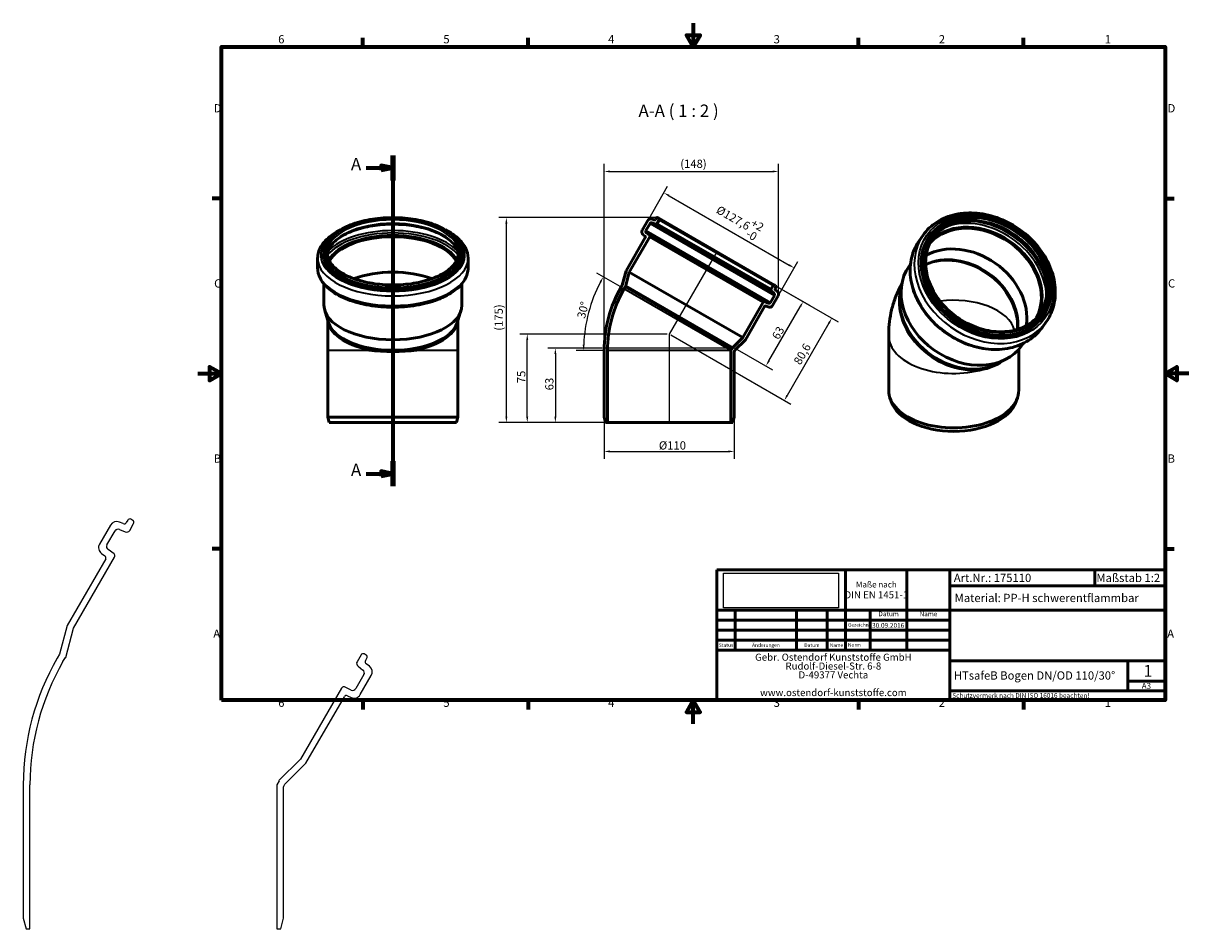
# Model space of a CAD drawing. Units: millimetres. Extents: x -148 to 840, y -174 to 594.
import ezdxf
from ezdxf.enums import TextEntityAlignment as Align

# ---------------------------------------------------------------- set-up
doc = ezdxf.new("R2010")
doc.units = ezdxf.units.MM
doc.header["$LTSCALE"] = 2
for name, color, linetype, lineweight in [('Bemaßung (ISO)', 7, 'Continuous', 25), ('Rahmen (ISO)', 7, 'Continuous', 70), ('Schnittlinie (ISO)', 7, 'Continuous', 70), ('Sichtbar (ISO)', 7, 'Continuous', 50), ('Sichtbar schmal (ISO)', 7, 'Continuous', 35), ('Skizziergeometrie (ISO)', 7, 'Continuous', 25), ('Symbol (ISO)', 7, 'Continuous', 25), ('Titel (ISO)', 7, 'Continuous', 50)]:
    doc.layers.add(name, color=color, linetype=linetype, lineweight=lineweight)
doc.styles.add('Bezeichnungstext (DIN)', font='isocpeur.ttf')
doc.styles.add('Notiztext (DIN)', font='isocpeur.ttf')
doc.styles.add('Textstil13', font='isocpeur.ttf')
doc.styles.add('Textstil15', font='isocpeur.ttf')
doc.styles.add('Textstil16', font='isocpeur.ttf')
doc.styles.add('Textstil19', font='isocpeur.ttf')
doc.dimstyles.new('Standard (DIN)', dxfattribs={"dimscale": 2, "dimtxt": 3.5, "dimasz": 2.5, "dimexe": 3.175, "dimexo": 0.8, "dimgap": 0.8, "dimtad": 1, "dimrnd": 1e-08, "dimtxsty": 'Notiztext (DIN)', "dimcen": 0.09, "dimdle": 10, "dimclrd": 256, "dimclre": 256, "dimclrt": 256, "dimadec": 0, "dimazin": 2, "dimtfac": 1, "dimtmove": 0, "dimatfit": 3, "dimfxl": 1, "dimtolj": 1, "dimlwd": -1, "dimlwe": -1, "dimarcsym": 0})
picture_1 = doc.add_image_def('image1.bmp', size_in_pixel=(300, 90))

# ---------------------------------------------------------------- blocks, each defined once
blk = doc.blocks.new('Ränder Vorgaberahmen')
at = {"layer": 'Rahmen (ISO)'}
for p, q in [((70, 287), (70, 290.9)), ((140, 287), (140, 290.9)), ((280, 287), (280, 290.9)), ((350, 287), (350, 290.9)), ((10, 222.75), (6.1, 222.75)), ((410, 222.75), (413.9, 222.75)), ((10, 74.25), (6.1, 74.25)), ((410, 74.25), (413.9, 74.25)), ((70, 10), (70, 6.1)), ((140, 10), (140, 6.1)), ((280, 10), (280, 6.1)), ((350, 10), (350, 6.1))]:
    blk.add_line(p, q, dxfattribs=at)
at = {"layer": 'Rahmen (ISO)', "flags": 128}
for points in [[(210, 297), (210, 287), (207.11, 292), (212.89, 292), (210, 287)], [(10, 10), (10, 287), (410, 287), (410, 10), (10, 10)], [(0, 148.5), (10, 148.5), (5, 151.39), (5, 145.61), (10, 148.5)], [(420, 148.5), (410, 148.5), (415, 151.39), (415, 145.61), (410, 148.5)], [(210, 0), (210, 10), (207.11, 5), (212.89, 5), (210, 10)]]:
    blk.add_lwpolyline(points, dxfattribs=at)
at = {"layer": 'Rahmen (ISO)', "char_height": 3.5, "attachment_point": 7, "style": 'Notiztext (DIN)'}
for s, insert in [('6', (34.08, 287.4)), ('5', (104.08, 287.4)), ('4', (173.9, 287.4)), ('3', (244.08, 287.4)), ('2', (314.08, 287.4)), ('1', (384.42, 287.4)), ('D', (6.75, 258.13)), ('D', (411.05, 258.13)), ('C', (6.93, 183.88)), ('C', (411.23, 183.88)), ('B', (6.75, 109.63)), ('B', (411.05, 109.63)), ('A', (6.58, 35.38)), ('A', (410.88, 35.38)), ('6', (34.08, 6.1)), ('5', (104.08, 6.1)), ('4', (173.9, 6.1)), ('3', (244.08, 6.1)), ('2', (314.08, 6.1)), ('1', (384.42, 6.1))]:
    blk.add_mtext(s, dxfattribs=dict(at, insert=insert))
blk = doc.blocks.new('Schriftfelder Ostendorf HT')
at = {"layer": 'Titel (ISO)'}
for p, q in [((289.83, 155.69), (99.83, 155.69)), ((99.83, 155.69), (99.83, 100.44)), ((154.43, 121.69), (154.43, 155.69)), ((180.43, 138.69), (180.43, 155.69)), ((198.63, 100.44), (198.63, 155.69)), ((260.05, 155.69), (260.05, 148.94)), ((289.83, 100.44), (289.83, 155.69)), ((198.63, 148.94), (289.83, 148.94)), ((99.83, 138.69), (289.83, 138.69)), ((107.63, 121.69), (107.63, 138.69)), ((133.63, 121.69), (133.63, 138.69)), ((146.63, 121.69), (146.63, 138.69)), ((164.83, 121.69), (164.83, 138.69)), ((180.43, 121.69), (180.43, 138.69)), ((99.83, 134.44), (154.43, 134.44)), ((154.43, 134.44), (198.63, 134.44)), ((99.83, 130.19), (154.43, 130.19)), ((154.43, 130.19), (198.63, 130.19)), ((99.83, 125.94), (154.43, 125.94)), ((154.43, 125.94), (198.63, 125.94)), ((99.83, 121.69), (154.43, 121.69)), ((99.83, 121.69), (198.63, 121.69)), ((154.43, 121.69), (198.63, 121.69)), ((198.63, 117.2), (289.83, 117.2)), ((274.03, 104.45), (274.03, 117.2)), ((198.63, 104.45), (289.83, 104.45)), ((274.03, 108.59), (289.83, 108.59)), ((99.83, 100.44), (289.83, 100.44))]:
    blk.add_line(p, q, dxfattribs=at)
at = {"layer": 'Titel (ISO)', "style": 'Textstil16'}
for s, p in [('Datum', (172.63, 135.44)), ('Name', (189.53, 135.44))]:
    blk.add_text(s, height=2, dxfattribs=at).set_placement(p, align=Align.BOTTOM_CENTER)
at = {"layer": 'Titel (ISO)', "style": 'Textstil15'}
for s, p in [('Gezeichn.', (155.43, 131.19)), ('Norm', (155.43, 122.69))]:
    blk.add_text(s, height=1.5, dxfattribs=at).set_placement(p, align=Align.BOTTOM_LEFT)
for s, p in [('Status', (103.73, 123.82)), ('Änderungen', (120.63, 123.82)), ('Datum', (140.13, 123.82)), ('Name', (150.53, 123.82))]:
    blk.add_text(s, height=1.5, dxfattribs=at).set_placement(p, align=Align.MIDDLE_CENTER)
at = {"layer": 'Titel (ISO)', "insert": (167.43, 147.19), "char_height": 3.5, "attachment_point": 5, "line_spacing_factor": 0.987666, "style": 'Notiztext (DIN)'}
blk.add_mtext('{\\H0.71429x;Maße nach \\H1.2x;\\PDIN EN 1451-1}', dxfattribs=at)
at = {"layer": 'Titel (ISO)', "style": 'Notiztext (DIN)'}
for s, insert, char_height, attachment_point in [('\\fISOCPEUR|b0|i0;Material: PP-H schwerentflammbar', (200.63, 143.82), 3.5, 4), ('\\fISOCPEUR|b0|i0;\\H3.0000;Gebr. Ostendorf Kunststoffe GmbH', (149.23, 120.19), 3, 2), ('\\fISOCPEUR|b0|i0;\\H3.0000;Rudolf-Diesel-Str. 6-8', (149.23, 116.44), 3, 2), ('\\fISOCPEUR|b0|i0;\\H3.0000;D-49377 Vechta', (149.23, 112.69), 3, 2), ('\\fISOCPEUR|b0|i0;\\H3.0000;www.ostendorf-kunststoffe.com', (149.23, 105.19), 3, 2), ('\\fISOCPEUR|b0|i0;\\H2.0000;Schutzvermerk nach DIN ISO 16016 beachten!', (199.63, 103.45), 2, 1)]:
    blk.add_mtext(s, dxfattribs=dict(at, insert=insert, char_height=char_height, attachment_point=attachment_point))
at = {"layer": 'Titel (ISO)'}
for tag, p, height, style in [('Art.Nr.:_001', (200.28, 150.57), 3.5, 'Notiztext (DIN)'), ('Maßstab_001', (260.7, 150.57), 3.5, 'Notiztext (DIN)'), ('ERSTELLUNGSDATUM_001', (165.63, 131.19), 2, 'Textstil16'), ('Blattnummer_001', (280.68, 110.4), 5, 'Textstil13'), ('BAUTEILNUMMER_001', (200.28, 109.19), 3.5, 'Notiztext (DIN)'), ('Blattgröße_001', (279.94, 105.28), 2.49, 'Textstil19')]:
    blk.add_attdef(tag, p, '', height=height, dxfattribs=dict(at, style=style))
at = {"layer": 'Titel (ISO)', "style": 'Textstil16'}
for tag, p in [('KONTROLLDATUM', (165.83, 126.94)), ('KONTROLLIERT_VON', (181.43, 126.94)), ('GENEHM.DAT._KONSTR.', (165.83, 122.69)), ('KONSTR._GEN._VON', (181.43, 122.69))]:
    blk.add_attdef(tag, text='', height=2, dxfattribs=at).set_placement(p, align=Align.BOTTOM_LEFT)
image = blk.add_image(picture_1, insert=(102.7, 139.68), size_in_units=(48.74, 14.62))
image.dxf.flags = 7
blk = doc.blocks.new('2DTransSchnitt0')
at = {"layer": 'Schnittlinie (ISO)', "linetype": 'Continuous'}
for p, q in [((82.69, 240.99), (82.69, 100.76)), ((71.38, 235.68), (77.69, 235.68)), ((82.69, 235.68), (77.69, 236.68)), ((77.69, 236.68), (77.69, 234.68)), ((77.69, 235.68), (82.69, 235.68)), ((77.69, 234.68), (82.69, 235.68)), ((71.38, 106.06), (77.69, 106.06)), ((82.69, 106.06), (77.69, 107.06)), ((77.69, 107.06), (77.69, 105.06)), ((77.69, 106.06), (82.69, 106.06)), ((77.69, 105.06), (82.69, 106.06))]:
    blk.add_line(p, q, dxfattribs=at)
at = {"layer": 'Schnittlinie (ISO)', "linetype": 'Continuous', "lineweight": 140}
for p, q in [((82.69, 240.99), (82.69, 230.38)), ((82.69, 111.36), (82.69, 100.76))]:
    blk.add_line(p, q, dxfattribs=at)
at = {"layer": 'Schnittlinie (ISO)', "linetype": 'Continuous', "flags": 128}
for points in [[(77.69, 234.68), (82.69, 235.68), (77.69, 236.68), (77.69, 234.68)], [(77.69, 105.06), (82.69, 106.06), (77.69, 107.06), (77.69, 105.06)]]:
    blk.add_lwpolyline(points, dxfattribs=at)
at = {"layer": 'Schnittlinie (ISO)'}
for points in [[(77.69, 234.68), (82.69, 235.68), (77.69, 236.68), (77.69, 234.68)], [(77.69, 105.06), (82.69, 106.06), (77.69, 107.06), (77.69, 105.06)]]:
    blk.add_solid(points, dxfattribs=at)
at = {"layer": 'Schnittlinie (ISO)', "char_height": 5.25, "attachment_point": 7, "style": 'Bezeichnungstext (DIN)'}
for insert in [(64.92, 233.06), (64.92, 103.44)]:
    blk.add_mtext('A', dxfattribs=dict(at, insert=insert))
blk = doc.blocks.new('*D6')
at = {"layer": 'Bemaßung (ISO)', "transparency": 16777216}
for p, q in [((382.27, 428.06), (398.3, 455.83)), ((399.46, 447.83), (501.3, 389.03)), ((492.77, 364.26), (508.8, 392.03))]:
    blk.add_line(p, q, dxfattribs=at)
for points in [[(399.87, 448.55), (399.04, 447.11), (395.13, 450.33)], [(501.72, 389.75), (500.88, 388.31), (505.63, 386.53)]]:
    blk.add_solid(points, dxfattribs=at)
at = {"layer": 'Defpoints', "color": 0, "transparency": 16777216}
for p in [(381.47, 426.67), (505.63, 386.53), (491.97, 362.87)]:
    blk.add_point(p, dxfattribs=at)
at = {"layer": 'Bemaßung (ISO)', "transparency": 16777216, "insert": (444.74, 444.01), "char_height": 7, "attachment_point": 1, "rotation": 330, "style": 'Notiztext (DIN)'}
blk.add_mtext('\\A1;\\fISOCPEUR|b0|i0;\\H7.0000;Ø127,6\\S+2^ -0;', dxfattribs=at)
blk = doc.blocks.new('*D7')
at = {"layer": 'Bemaßung (ISO)', "transparency": 16777216}
for p, q in [((359.91, 369.59), (338.24, 382.1)), ((345.7, 316.55), (320.68, 316.55))]:
    blk.add_line(p, q, dxfattribs=at)
blk.add_arc((451.77, 316.55), 124.75, 152.29661, 177.70339, dxfattribs=at)
for points in [[(340.6, 374.94), (342.06, 374.14), (343.74, 378.92)], [(327.96, 321.53), (326.29, 321.56), (327.03, 316.55)]]:
    blk.add_solid(points, dxfattribs=at)
at = {"layer": 'Defpoints', "color": 0, "transparency": 16777216}
for p in [(361.3, 368.79), (334.55, 359.21), (347.3, 316.55), (451.77, 316.55)]:
    blk.add_point(p, dxfattribs=at)
at = {"layer": 'Bemaßung (ISO)', "transparency": 16777216, "insert": (321.34, 344.98), "char_height": 7, "attachment_point": 1, "rotation": 75, "style": 'Notiztext (DIN)'}
blk.add_mtext('\\A1;30°', dxfattribs=at)
blk = doc.blocks.new('*D8')
at = {"layer": 'Bemaßung (ISO)', "transparency": 16777216}
for p, q in [((342.87, 318.52), (296.76, 318.52)), ((303.11, 313.52), (303.11, 260.52)), ((345.7, 255.52), (296.76, 255.52))]:
    blk.add_line(p, q, dxfattribs=at)
for points in [[(302.27, 313.52), (303.94, 313.52), (303.11, 318.52)], [(302.27, 260.52), (303.94, 260.52), (303.11, 255.52)]]:
    blk.add_solid(points, dxfattribs=at)
at = {"layer": 'Defpoints', "color": 0, "transparency": 16777216}
for p in [(344.47, 318.52), (303.11, 255.52), (347.3, 255.52)]:
    blk.add_point(p, dxfattribs=at)
at = {"layer": 'Bemaßung (ISO)', "transparency": 16777216, "insert": (294.51, 282.82), "char_height": 7, "attachment_point": 1, "rotation": 90, "style": 'Notiztext (DIN)'}
blk.add_mtext('\\A1;63', dxfattribs=at)
blk = doc.blocks.new('*D9')
at = {"layer": 'Bemaßung (ISO)', "transparency": 16777216}
for p, q in [((398.02, 330.52), (272.95, 330.52)), ((279.3, 260.52), (279.3, 325.52)), ((345.7, 255.52), (272.95, 255.52))]:
    blk.add_line(p, q, dxfattribs=at)
for points in [[(278.47, 325.52), (280.13, 325.52), (279.3, 330.52)], [(278.47, 260.52), (280.13, 260.52), (279.3, 255.52)]]:
    blk.add_solid(points, dxfattribs=at)
at = {"layer": 'Defpoints', "color": 0, "transparency": 16777216}
for p in [(279.3, 330.52), (399.62, 330.52), (347.3, 255.52)]:
    blk.add_point(p, dxfattribs=at)
at = {"layer": 'Bemaßung (ISO)', "transparency": 16777216, "insert": (270.7, 288.82), "char_height": 7, "attachment_point": 1, "rotation": 90, "style": 'Notiztext (DIN)'}
blk.add_mtext('\\A1;75', dxfattribs=at)
blk = doc.blocks.new('*D10')
at = {"layer": 'Bemaßung (ISO)', "transparency": 16777216}
for p, q in [((344.47, 258.42), (344.47, 224.62)), ((454.77, 258.42), (454.77, 224.62)), ((349.47, 230.97), (449.77, 230.97))]:
    blk.add_line(p, q, dxfattribs=at)
for points in [[(349.47, 231.8), (349.47, 230.13), (344.47, 230.97)], [(449.77, 231.8), (449.77, 230.13), (454.77, 230.97)]]:
    blk.add_solid(points, dxfattribs=at)
at = {"layer": 'Defpoints', "color": 0, "transparency": 16777216}
for p in [(344.47, 260.02), (454.77, 260.02), (454.77, 230.97)]:
    blk.add_point(p, dxfattribs=at)
at = {"layer": 'Bemaßung (ISO)', "transparency": 16777216, "insert": (390.87, 239.57), "char_height": 7, "attachment_point": 1, "style": 'Notiztext (DIN)'}
blk.add_mtext('\\A1;\\fISOCPEUR|b0|i0;\\H7.0000;Ø110', dxfattribs=at)
blk = doc.blocks.new('*D11')
at = {"layer": 'Bemaßung (ISO)', "transparency": 16777216}
for p, q in [((387.99, 429.23), (255.24, 429.23)), ((261.59, 260.52), (261.59, 424.23)), ((345.7, 255.52), (255.24, 255.52))]:
    blk.add_line(p, q, dxfattribs=at)
for points in [[(260.75, 424.23), (262.42, 424.23), (261.59, 429.23)], [(260.75, 260.52), (262.42, 260.52), (261.59, 255.52)]]:
    blk.add_solid(points, dxfattribs=at)
at = {"layer": 'Defpoints', "color": 0, "transparency": 16777216}
for p in [(261.59, 429.23), (389.59, 429.23), (347.3, 255.52)]:
    blk.add_point(p, dxfattribs=at)
at = {"layer": 'Bemaßung (ISO)', "transparency": 16777216, "insert": (251.59, 331.18), "char_height": 7, "attachment_point": 1, "rotation": 90, "style": 'Notiztext (DIN)'}
blk.add_mtext('\\A1; \\fISOCPEUR|b0|i0;\\H7.0000;(175)', dxfattribs=at)
blk = doc.blocks.new('*D12')
at = {"layer": 'Bemaßung (ISO)', "transparency": 16777216}
for p, q in [((344.47, 318.15), (344.47, 474.72)), ((492.37, 365.97), (492.37, 474.72)), ((349.47, 468.37), (487.37, 468.37))]:
    blk.add_line(p, q, dxfattribs=at)
for points in [[(349.47, 469.2), (349.47, 467.54), (344.47, 468.37)], [(487.37, 469.2), (487.37, 467.54), (492.37, 468.37)]]:
    blk.add_solid(points, dxfattribs=at)
at = {"layer": 'Defpoints', "color": 0, "transparency": 16777216}
for p in [(492.37, 468.37), (492.37, 364.37), (344.47, 316.55)]:
    blk.add_point(p, dxfattribs=at)
at = {"layer": 'Bemaßung (ISO)', "transparency": 16777216, "insert": (406.87, 478.37), "char_height": 7, "attachment_point": 1, "style": 'Notiztext (DIN)'}
blk.add_mtext('\\A1; \\fISOCPEUR|b0|i0;\\H7.0000;(148)', dxfattribs=at)
blk = doc.blocks.new('*D13')
at = {"layer": 'Bemaßung (ISO)', "transparency": 16777216}
for p, q in [((490.37, 371.2), (518.67, 354.86)), ((484.17, 307.8), (510.67, 353.7)), ((455.35, 318.67), (487.17, 300.3))]:
    blk.add_line(p, q, dxfattribs=at)
for points in [[(509.95, 354.12), (511.39, 353.29), (513.17, 358.03)], [(483.45, 308.22), (484.89, 307.39), (481.67, 303.47)]]:
    blk.add_solid(points, dxfattribs=at)
at = {"layer": 'Defpoints', "color": 0, "transparency": 16777216}
for p in [(488.99, 372), (513.17, 358.03), (453.96, 319.47)]:
    blk.add_point(p, dxfattribs=at)
at = {"layer": 'Bemaßung (ISO)', "transparency": 16777216, "insert": (486.28, 328.64), "char_height": 7, "attachment_point": 1, "rotation": 60, "style": 'Notiztext (DIN)'}
blk.add_mtext('\\A1;63', dxfattribs=at)
blk = doc.blocks.new('*D14')
at = {"layer": 'Bemaßung (ISO)', "transparency": 16777216}
for p, q in [((490.37, 371.2), (542.98, 340.82)), ((534.98, 339.67), (499.68, 278.53)), ((401.01, 329.72), (502.68, 271.02))]:
    blk.add_line(p, q, dxfattribs=at)
for points in [[(534.26, 340.08), (535.7, 339.25), (537.48, 344)], [(498.96, 278.94), (500.4, 278.11), (497.18, 274.2)]]:
    blk.add_solid(points, dxfattribs=at)
at = {"layer": 'Defpoints', "color": 0, "transparency": 16777216}
for p in [(488.99, 372), (399.62, 330.52), (497.18, 274.2)]:
    blk.add_point(p, dxfattribs=at)
at = {"layer": 'Bemaßung (ISO)', "transparency": 16777216, "insert": (504.73, 307.28), "char_height": 7, "attachment_point": 1, "rotation": 60, "style": 'Notiztext (DIN)'}
blk.add_mtext('\\A1;80,6', dxfattribs=at)

msp = doc.modelspace()

# ---------------------------------------------------------------- linework, layer by layer
for p, q in [((-73.915, 168.589), (-83.283, 152.363)), ((-63.151, 169.744), (-66.374, 171.112)), ((-59.411, 172.711), (-60.638, 170.585)), ((-57.738, 164.007), (-54.388, 169.811)), ((-55.12, 172.543), (-56.678, 173.443)), ((-76.977, 151.685), (-70.13, 163.544)), ((-66.36, 164.805), (-61.508, 162.746)), ((-78.067, 139.796), (-110.633, 83.392)), ((-105.228, 81.153), (-70.457, 141.377)), ((-81.528, 144.448), (-78.652, 142.435)), ((-70.918, 144.1), (-76.099, 147.728)), ((-70.717, 141.527), (-70.45, 141.989)), ((-70.457, 141.377), (-70.717, 141.527)), ((-110.633, 83.392), (-117.133, 59.133)), ((-111.928, 56.148), (-105.228, 81.153)), ((-117.133, 59.133), (-119.148, 55.642)), ((-114.257, 52.818), (-112.232, 56.324)), ((-112.232, 56.324), (-111.928, 56.148)), ((138.39, 58.511), (135.039, 52.707)), ((142.681, 58.343), (141.122, 59.243)), ((142.185, 53.485), (143.413, 55.611)), ((145.51, 48.781), (142.714, 50.888)), ((140.834, 41.744), (133.987, 29.885)), ((135.832, 48.811), (140.041, 45.639)), ((137.727, 24.763), (147.095, 40.989)), ((121.8, 30.377), (87.03, -29.847)), ((122.06, 30.227), (121.8, 30.377)), ((122.327, 30.689), (122.06, 30.227)), ((130.121, 28.666), (124.389, 31.339)), ((91.671, -33.408), (124.236, 22.996)), ((126.814, 23.809), (129.995, 22.325)), ((87.03, -29.847), (68.725, -48.152)), ((73.913, -51.167), (91.671, -33.408)), ((69.03, -48.328), (67.053, -51.752)), ((68.725, -48.152), (69.03, -48.328)), ((-147.899, -51.658), (-147.899, -164.711)), ((-142.251, -173.711), (-142.251, -51.658)), ((67.053, -51.752), (67.053, -173.711)), ((72.701, -164.711), (72.701, -53.801)), ((72.969, -52.801), (73.913, -51.167)), ((-147.899, -164.711), (-145.487, -173.711)), ((70.29, -173.711), (72.701, -164.711)), ((-145.487, -173.711), (-142.251, -173.711)), ((67.053, -173.711), (70.29, -173.711))]:
    msp.add_line(p, q)
for centre, major_axis, start_param, end_param in [((-68.718, 165.589), (2.344, 5.523), 0, 1.4486233), ((-62.37, 171.585), (1.732, -1), 4.834562, 6.2831853), ((-57.678, 171.711), (1, 1.732), 0, 1.5707963), ((-56.12, 170.811), (1.732, -1), 0, 1.5707963), ((-67.532, 162.044), (-2.598, 1.5), 4.834562, 6.2831853), ((-60.336, 165.507), (-1.172, -2.762), 0, 1.4486233), ((-78.086, 149.363), (-5.196, 3), 0, 1.4835299), ((-74.379, 150.185), (-1.721, -2.457), 4.7996554, 6.2831853), ((-79.799, 140.796), (1.147, 1.638), 4.7996554, 6.2831853), ((-71.836, 142.789), (1.386, -0.8), 0, 1.4835299), ((140.122, 57.511), (1, 1.732), 0, 1.5707963), ((66.701, -51.658), (-185.849, 107.3), 0, 0.5235988), ((66.701, -51.658), (-208.952, 0), 5.7595865, 6.2831853), ((137.637, 51.207), (-2.598, 1.5), 0, 1.4486233), ((143.917, 52.485), (-1.204, -1.597), 4.834562, 6.2831853), ((141.681, 56.611), (1.732, -1), 0, 1.5707963), ((138.235, 43.244), (1.805, 2.396), 4.834562, 6.2831853), ((141.899, 43.989), (5.196, -3), 0, 1.4486233), ((123.713, 29.889), (0.676, 1.45), 0, 1.4835299), ((131.389, 31.385), (2.598, -1.5), 4.7996554, 6.2831853), ((125.968, 21.996), (-1.732, 1), 4.7996554, 6.2831853), ((132.531, 27.763), (-2.536, -5.438), 0, 1.4835299)]:
    msp.add_ellipse(centre, major_axis=major_axis, ratio=1, start_param=start_param, end_param=end_param)
msp.add_open_spline([(72.701, -53.801), (72.701, -53.627), (72.724, -53.453), (72.814, -53.115), (72.882, -52.953), (72.969, -52.801)], degree=3, knots=[-0.052434529, -0.052434529, -0.052434529, -0.052434529, -0.026217264, -0.026217264, 0, 0, 0, 0])
at = {"layer": 'Sichtbar (ISO)'}
for p, q in [((381.467, 426.671), (376.783, 418.558)), ((386.849, 427.248), (385.237, 427.932)), ((388.719, 428.732), (388.106, 427.669)), ((389.555, 424.38), (391.231, 427.282)), ((390.865, 428.648), (390.085, 429.098)), ((390.865, 428.648), (488.985, 371.998)), ((379.936, 418.219), (383.359, 424.148)), ((382.965, 414.426), (380.375, 416.24)), ((385.244, 424.779), (387.67, 423.749)), ((379.391, 412.275), (363.108, 384.072)), ((365.811, 382.953), (383.196, 413.065)), ((377.661, 414.601), (379.098, 413.594)), ((383.066, 413.14), (383.199, 413.371)), ((383.196, 413.065), (383.066, 413.14)), ((383.196, 413.065), (479.325, 357.565)), ((614.871, 414.376), (611.559, 409.664)), ((621.079, 414.079), (620.645, 413.461)), ((106.837, 399.457), (106.837, 398.394)), ((223.937, 399.457), (223.937, 398.394)), ((101.587, 394.771), (101.587, 386.658)), ((229.187, 394.771), (229.187, 386.658)), ((604.165, 389.754), (603.001, 388.098)), ((363.108, 384.072), (359.858, 371.943)), ((362.461, 370.451), (365.811, 382.953)), ((365.811, 382.953), (461.939, 327.453)), ((106.987, 373.012), (106.987, 354.872)), ((223.787, 373.012), (223.787, 354.872)), ((359.858, 371.943), (358.85, 370.198)), ((361.296, 368.786), (362.308, 370.538)), ((362.308, 370.538), (362.461, 370.451)), ((362.461, 370.451), (452.787, 318.301)), ((487.619, 371.632), (485.944, 368.73)), ((486.34, 366.782), (488.445, 365.196)), ((489.765, 371.548), (488.985, 371.998)), ((489.517, 369.119), (490.131, 370.182)), ((491.179, 366.767), (489.781, 367.82)), ((595.523, 365.965), (596.808, 373.1)), ((479.325, 357.565), (461.939, 327.453)), ((479.454, 357.49), (479.325, 357.565)), ((479.588, 357.721), (479.454, 357.49)), ((483.485, 356.71), (480.619, 358.046)), ((488.841, 363.248), (485.418, 357.319)), ((487.288, 354.758), (491.972, 362.871)), ((110.901, 340.102), (107.69, 350.355)), ((219.874, 340.102), (223.084, 350.355)), ((464.26, 325.672), (480.543, 353.875)), ((481.831, 354.281), (483.422, 353.539)), ((716.88, 346.739), (716.446, 346.122)), ((110.237, 342.222), (110.237, 316.548)), ((220.537, 316.548), (220.537, 342.222)), ((719.262, 340.999), (715.95, 336.287)), ((461.939, 327.453), (452.787, 318.301)), ((585.687, 282.809), (585.687, 328.962)), ((110.237, 260.021), (110.237, 316.548)), ((220.537, 260.021), (220.537, 316.548)), ((344.475, 316.548), (344.475, 260.021)), ((347.299, 255.521), (347.299, 316.548)), ((451.775, 316.548), (451.951, 316.501)), ((452.939, 318.213), (451.951, 316.501)), ((451.951, 316.501), (451.951, 255.521)), ((452.787, 318.301), (452.939, 318.213)), ((454.909, 315.976), (455.381, 316.793)), ((455.381, 316.793), (464.26, 325.672)), ((695.987, 282.809), (695.987, 317.686)), ((699.72, 322.587), (698.556, 320.931)), ((454.775, 260.021), (454.775, 315.476)), ((680.262, 306.4), (686.541, 310.025)), ((587.87, 273.233), (586.686, 276.776)), ((693.804, 273.233), (694.988, 276.776)), ((220.537, 260.021), (110.237, 260.021)), ((111.443, 255.521), (110.237, 260.021)), ((219.332, 255.521), (220.537, 260.021)), ((344.475, 260.021), (345.681, 255.521)), ((453.569, 255.521), (454.775, 260.021)), ((111.443, 255.521), (219.332, 255.521)), ((345.681, 255.521), (347.299, 255.521)), ((451.951, 255.521), (347.299, 255.521)), ((451.951, 255.521), (453.569, 255.521))]:
    msp.add_line(p, q, dxfattribs=at)
for centre, radius, start, end in [((384.065, 425.171), 3, 67, 150), ((384.658, 423.398), 1.5, 67, 150), ((387.24, 428.169), 1, 247, 330), ((389.585, 428.232), 1, 60, 150), ((390.365, 427.782), 1, 330, 60), ((379.381, 417.058), 3, 150, 235), ((381.235, 417.469), 1.5, 150, 235), ((388.256, 425.13), 1.5, 247, 330), ((378.525, 412.775), 1, 330, 55), ((382.506, 413.771), 0.8, 330, 55), ((451.775, 316.548), 107.3, 150, 180), ((451.775, 316.548), 104.476, 150, 180), ((487.243, 367.98), 1.5, 150, 233), ((488.485, 371.132), 1, 60, 150), ((490.383, 368.619), 1, 150, 233), ((489.265, 370.682), 1, 330, 60), ((489.374, 364.371), 3, 330, 53), ((480.281, 357.321), 0.8, 65, 150), ((484.119, 358.069), 1.5, 245, 330), ((487.542, 363.998), 1.5, 330, 53), ((481.409, 353.375), 1, 65, 150), ((484.69, 356.258), 3, 245, 330)]:
    msp.add_arc(centre, radius, start, end, dxfattribs=at)
for centre, major_axis, ratio, start_param, end_param in [((663.206, 372.195), (-45.405, 31.916), 0.7886751, 3.2450419, 6.179736), ((663.206, 372.195), (-45.528, 32.002), 0.7886751, 3.2565322, 6.1682457), ((165.387, 385.315), (-55.65, 0), 0.5, 3.4019942, 6.0227838), ((165.387, 385.315), (-55.5, 0), 0.5, 3.3973586, 6.0274194), ((650.913, 354.707), (-45.405, 31.916), 0.7886751, 3.5056711, 5.9191069), ((646.493, 348.418), (42.664, -29.989), 0.7886751, 0.4159705, 2.7256221), ((650.778, 354.514), (47.778, -33.584), 0.7886751, 3.1415927, 6.2831853), ((165.387, 355.203), (55.5, 0), 0.5, 0.9334997, 2.2080929), ((646.49, 348.414), (45.119, -31.715), 0.7886751, 3.4924721, 5.9323059), ((165.387, 354.872), (58.4, 0), 0.5, 3.1415927, 6.2831853), ((165.387, 344.368), (55.15, 0), 0.5, 3.296917, 6.127861), ((640.837, 282.809), (-55.15, 0), 0.5773503, 0, 3.1415927), ((640.837, 279.134), (53.944, 0), 0.5773503, 3.3322137, 6.0925643)]:
    msp.add_ellipse(centre, major_axis=major_axis, ratio=ratio, start_param=start_param, end_param=end_param, dxfattribs=at)
for points, knots in [([(106.837, 399.457), (106.837, 402.581), (107.802, 405.695), (111.551, 411.658), (114.4, 414.499), (121.731, 419.618), (126.25, 421.882), (136.449, 425.565), (142.127, 426.984), (154.064, 428.845), (160.319, 429.289), (172.786, 429.163), (178.996, 428.595), (190.758, 426.5), (196.308, 424.973), (206.199, 421.098), (210.537, 418.749), (217.548, 413.43), (220.224, 410.459), (223.241, 404.769), (223.937, 402.115), (223.937, 399.457)], [0, 0, 0, 0, 0.3045361, 0.3045361, 0.6215006, 0.6215006, 0.945342, 0.945342, 1.268567, 1.268567, 1.5909102, 1.5909102, 1.9129897, 1.9129897, 2.235409, 2.235409, 2.558771, 2.558771, 2.8824444, 2.8824444, 3.1415927, 3.1415927, 3.1415927, 3.1415927]), ([(614.871, 414.376), (617.96, 418.77), (621.923, 422.546), (631.21, 428.508), (636.542, 430.678), (648.083, 433.214), (654.304, 433.549), (666.996, 432.333), (673.467, 430.764), (685.981, 425.88), (692.022, 422.56), (703.056, 414.504), (708.047, 409.769), (716.469, 399.354), (719.9, 393.677), (724.831, 381.953), (726.338, 375.908), (727.241, 364.099), (726.66, 358.332), (723.763, 348.666), (721.81, 344.624), (719.262, 340.999)], [1.2199169, 1.2199169, 1.2199169, 1.2199169, 1.5312359, 1.5312359, 1.8457639, 1.8457639, 2.165828, 2.165828, 2.4891433, 2.4891433, 2.8135089, 2.8135089, 3.1380488, 3.1380488, 3.462343, 3.462343, 3.7853574, 3.7853574, 4.10465, 4.10465, 4.3615096, 4.3615096, 4.3615096, 4.3615096]), ([(621.079, 414.079), (623.912, 418.109), (627.561, 421.563), (636.126, 426.984), (641.045, 428.943), (651.671, 431.174), (657.382, 431.435), (669.013, 430.227), (674.932, 428.751), (686.372, 424.212), (691.891, 421.148), (701.968, 413.741), (706.524, 409.399), (714.212, 399.873), (717.342, 394.692), (721.852, 384.013), (723.233, 378.517), (724.095, 367.779), (723.583, 362.538), (720.979, 353.736), (719.204, 350.045), (716.88, 346.739)], [1.2199169, 1.2199169, 1.2199169, 1.2199169, 1.5366578, 1.5366578, 1.8546766, 1.8546766, 2.1747746, 2.1747746, 2.4960079, 2.4960079, 2.8175892, 2.8175892, 3.1392254, 3.1392254, 3.4607787, 3.4607787, 3.7818919, 3.7818919, 4.1016803, 4.1016803, 4.3615096, 4.3615096, 4.3615096, 4.3615096]), ([(622.871, 411.558), (625.474, 415.032), (628.751, 418.015), (636.66, 422.906), (641.372, 424.721), (651.521, 426.701), (656.947, 426.882), (667.973, 425.603), (673.569, 424.151), (684.378, 419.76), (689.588, 416.824), (699.097, 409.764), (703.395, 405.642), (710.643, 396.634), (713.592, 391.749), (717.855, 381.711), (719.165, 376.559), (720.028, 366.496), (719.571, 361.587), (717.273, 353.655), (715.807, 350.464), (713.902, 347.572)], [1.2437445, 1.2437445, 1.2437445, 1.2437445, 1.5453176, 1.5453176, 1.8684064, 1.8684064, 2.1880748, 2.1880748, 2.5060688, 2.5060688, 2.8235865, 2.8235865, 3.1410344, 3.1410344, 3.4585995, 3.4585995, 3.7768043, 3.7768043, 4.09703, 4.09703, 4.337682, 4.337682, 4.337682, 4.337682]), ([(101.587, 394.771), (101.587, 398.185), (102.569, 401.579), (106.362, 408.14), (109.314, 411.275), (115.352, 415.795), (117.973, 417.397), (120.85, 418.848)], [6.28318531, 6.28318531, 6.28318531, 6.28318531, 6.56455343, 6.56455343, 6.87207697, 6.87207697, 7.06406011, 7.06406011, 7.06406011, 7.06406011]), ([(109.819, 397.995), (110.1, 400.487), (111.113, 402.991), (114.833, 408.11), (117.699, 410.696), (124.946, 415.278), (129.287, 417.284), (139.064, 420.542), (144.503, 421.792), (155.928, 423.389), (161.914, 423.733), (173.809, 423.473), (179.716, 422.866), (190.828, 420.771), (196.034, 419.283), (205.197, 415.601), (209.158, 413.411), (215.45, 408.6), (217.779, 405.985), (220.182, 401.56), (220.756, 399.776), (220.956, 397.995)], [0.0563192, 0.0563192, 0.0563192, 0.0563192, 0.3485317, 0.3485317, 0.6690906, 0.6690906, 0.9828673, 0.9828673, 1.2981233, 1.2981233, 1.6146277, 1.6146277, 1.9314542, 1.9314542, 2.2477051, 2.2477051, 2.5624668, 2.5624668, 2.8764491, 2.8764491, 3.0852735, 3.0852735, 3.0852735, 3.0852735]), ([(209.925, 418.848), (212.862, 417.366), (215.533, 415.728), (221.854, 410.955), (224.937, 407.554), (228.383, 400.948), (229.187, 397.866), (229.187, 394.771)], [8.64390315, 8.64390315, 8.64390315, 8.64390315, 8.83990468, 8.83990468, 9.16968327, 9.16968327, 9.42477796, 9.42477796, 9.42477796, 9.42477796]), ([(715.95, 336.287), (712.862, 331.893), (708.898, 328.117), (699.612, 322.155), (694.279, 319.985), (682.738, 317.449), (676.517, 317.114), (663.826, 318.33), (657.355, 319.898), (644.84, 324.783), (638.799, 328.103), (627.766, 336.159), (622.775, 340.894), (614.353, 351.309), (610.922, 356.986), (605.991, 368.71), (604.484, 374.755), (603.58, 386.564), (604.161, 392.331), (607.058, 401.997), (609.011, 406.039), (611.559, 409.664)], [4.3615096, 4.3615096, 4.3615096, 4.3615096, 4.6728285, 4.6728285, 4.9873565, 4.9873565, 5.3074207, 5.3074207, 5.6307359, 5.6307359, 5.9551016, 5.9551016, 6.2796415, 6.2796415, 6.6039357, 6.6039357, 6.9269501, 6.9269501, 7.2462426, 7.2462426, 7.5031022, 7.5031022, 7.5031022, 7.5031022]), ([(714.508, 348.407), (711.815, 344.576), (708.331, 341.303), (700.136, 336.209), (695.431, 334.385), (685.292, 332.375), (679.865, 332.18), (668.833, 333.433), (663.23, 334.875), (652.408, 339.25), (647.19, 342.182), (637.667, 349.237), (633.363, 353.36), (626.103, 362.378), (623.148, 367.271), (618.88, 377.332), (617.57, 382.498), (616.716, 392.591), (617.179, 397.515), (619.59, 405.804), (621.259, 409.292), (623.452, 412.411)], [4.3615096, 4.3615096, 4.3615096, 4.3615096, 4.6850743, 4.6850743, 5.0071402, 5.0071402, 5.3269434, 5.3269434, 5.6456136, 5.6456136, 5.9639568, 5.9639568, 6.2822512, 6.2822512, 6.6006257, 6.6006257, 6.9194338, 6.9194338, 7.2395992, 7.2395992, 7.5031022, 7.5031022, 7.5031022, 7.5031022]), ([(221.037, 399.457), (221.037, 396.487), (220.031, 393.504), (216.087, 387.902), (213.249, 385.285), (206.05, 380.641), (201.719, 378.607), (191.96, 375.3), (186.531, 374.031), (175.124, 372.398), (169.147, 372.038), (157.262, 372.269), (151.355, 372.861), (140.228, 374.934), (135.007, 376.414), (125.793, 380.096), (121.798, 382.295), (115.428, 387.155), (113.055, 389.813), (110.349, 394.818), (109.737, 397.14), (109.737, 399.457)], [3.1415927, 3.1415927, 3.1415927, 3.1415927, 3.4799901, 3.4799901, 3.8009569, 3.8009569, 4.1168077, 4.1168077, 4.4335985, 4.4335985, 4.7512415, 4.7512415, 5.0691118, 5.0691118, 5.3866039, 5.3866039, 5.7031033, 5.7031033, 6.019117, 6.019117, 6.2831853, 6.2831853, 6.2831853, 6.2831853]), ([(229.187, 386.658), (229.187, 383.244), (228.206, 379.85), (224.413, 373.289), (221.461, 370.154), (213.756, 364.386), (208.878, 361.802), (197.835, 357.586), (191.671, 355.957), (178.713, 353.79), (171.925, 353.245), (158.373, 353.272), (151.612, 353.84), (138.749, 356.042), (132.653, 357.677), (121.696, 361.899), (116.845, 364.49), (108.921, 370.474), (105.838, 373.875), (102.392, 380.481), (101.587, 383.563), (101.587, 386.658)], [3.1415927, 3.1415927, 3.1415927, 3.1415927, 3.4229608, 3.4229608, 3.7304843, 3.7304843, 4.0603396, 4.0603396, 4.3896381, 4.3896381, 4.7163521, 4.7163521, 5.0422186, 5.0422186, 5.3689708, 5.3689708, 5.698312, 5.698312, 6.0280906, 6.0280906, 6.2831853, 6.2831853, 6.2831853, 6.2831853]), ([(585.687, 328.962), (585.687, 332.116), (585.829, 335.318), (586.454, 341.823), (586.937, 345.126), (588.316, 351.825), (589.214, 355.22), (591.513, 362.064), (592.916, 365.514), (595.296, 370.312), (596.02, 371.674), (596.795, 373.029)], [3.14159265, 3.14159265, 3.14159265, 3.14159265, 3.24631241, 3.24631241, 3.35103216, 3.35103216, 3.45575192, 3.45575192, 3.56047167, 3.56047167, 3.6021374, 3.6021374, 3.6021374, 3.6021374]), ([(144.945, 316.548), (144.945, 316.548), (144.945, 316.549), (144.948, 316.629), (144.95, 316.708), (144.95, 316.864), (144.948, 316.939), (144.945, 317.011), (144.945, 317.011), (144.945, 317.012)], [-0.000225651, -0.000225651, -0.000225651, -0.000225651, 0, 0, 0.023867964, 0.023867964, 0.048188512, 0.048188512, 0.048414163, 0.048414163, 0.048414163, 0.048414163]), ([(185.83, 317.012), (185.83, 317.011), (185.83, 317.011), (185.826, 316.939), (185.825, 316.864), (185.825, 316.708), (185.826, 316.629), (185.83, 316.549), (185.83, 316.548), (185.83, 316.548)], [-0.000225653, -0.000225653, -0.000225653, -0.000225653, 0, 0, 0.024320681, 0.024320681, 0.048188787, 0.048188787, 0.048414439, 0.048414439, 0.048414439, 0.048414439]), ([(454.775, 315.476), (454.775, 315.563), (454.786, 315.65), (454.832, 315.819), (454.865, 315.9), (454.909, 315.976)], [-0.052434529, -0.052434529, -0.052434529, -0.052434529, -0.026217264, -0.026217264, 0, 0, 0, 0]), ([(662.601, 299.705), (662.601, 299.706), (662.601, 299.707), (662.604, 299.773), (662.614, 299.834), (662.643, 299.944), (662.663, 299.992), (662.688, 300.033), (662.688, 300.033), (662.689, 300.034)], [-0.000225651, -0.000225651, -0.000225651, -0.000225651, 0, 0, 0.023867964, 0.023867964, 0.048188512, 0.048188512, 0.048414163, 0.048414163, 0.048414163, 0.048414163])]:
    msp.add_open_spline(points, degree=3, knots=knots, dxfattribs=at)
at = {"layer": 'Sichtbar schmal (ISO)'}
for p, q in [((391.231, 427.282), (487.619, 371.632)), ((379.936, 418.219), (485.418, 357.319)), ((380.375, 416.24), (483.485, 356.71)), ((383.359, 424.148), (488.841, 363.248)), ((385.244, 424.779), (488.445, 365.196)), ((387.67, 423.749), (486.34, 366.782)), ((389.555, 424.38), (485.944, 368.73)), ((382.965, 414.426), (480.619, 358.046)), ((383.199, 413.371), (479.588, 357.721)), ((451.775, 316.548), (361.296, 368.786)), ((144.945, 316.548), (110.237, 316.548)), ((220.537, 316.548), (185.83, 316.548)), ((451.775, 316.548), (347.299, 316.548))]:
    msp.add_line(p, q, dxfattribs=at)
for centre, major_axis, ratio in [((668.119, 379.185), (50.04, -35.174), 0.7886751), ((669.333, 380.912), (47.082, -33.095), 0.7886751), ((669.333, 380.912), (46.346, -32.577), 0.7886751), ((165.387, 400.323), (-57.55, 0), 0.5), ((165.387, 400.323), (-56.65, 0), 0.5)]:
    msp.add_ellipse(centre, major_axis=major_axis, ratio=ratio, dxfattribs=at)
for centre, major_axis, ratio, start_param, end_param in [((165.387, 399.457), (-55.65, 0), 0.5, 3.1415927, 6.2831853), ((668.195, 379.292), (48.619, -34.175), 0.7886751, 2.63753, 6.787248), ((663.582, 372.731), (-46.125, 32.422), 0.7886751, 3.3089294, 6.1158485), ((667.795, 378.724), (-45.528, 32.002), 0.7886751, 3.1651269, 6.259651), ((668.98, 380.409), (-45.528, 32.002), 0.7886751, 3.1415927, 6.2831853), ((663.68, 372.869), (48.703, -34.234), 0.7886751, 0.519317, 2.6222756), ((664.208, 373.621), (49.823, -35.021), 0.7886751, 0.8055511, 2.3360415), ((165.387, 396.555), (-55.65, 0), 0.5, 3.1944801, 6.2302979), ((165.387, 386.475), (-59.531, 0), 0.5, 3.513092, 5.9116859), ((165.387, 387.769), (60.9, 0), 0.5, 0.4481287, 2.6934639), ((663.301, 372.33), (-45.528, 32.002), 0.7886751, 3.2546452, 6.1701327), ((165.387, 397.35), (61.166, 0), 0.5, 2.5400481, 6.8847299), ((165.387, 386.236), (-56.38, 0), 0.5, 3.4091544, 6.0156236), ((165.387, 385.546), (-55.65, 0), 0.5, 3.3976463, 6.0271317), ((667.067, 377.687), (52.195, -36.689), 0.7886751, 3.1415927, 6.2831853), ((663.755, 372.976), (52.195, -36.689), 0.7886751, 3.1415927, 6.2831853), ((668.546, 379.792), (47.9, -33.67), 0.7886751, 3.1415927, 6.2831853), ((668.98, 380.409), (47.9, -33.67), 0.7886751, 3.1415927, 6.2831853), ((165.387, 397.534), (59.428, 0), 0.5, 2.8921948, 6.5325831), ((165.387, 399.457), (58.55, 0), 0.5, 3.1415927, 6.2831853), ((165.387, 398.394), (58.55, 0), 0.5, 3.1415927, 6.2831853), ((645.777, 347.4), (-42.808, 30.091), 0.7886751, 3.5788702, 5.8459078), ((165.387, 394.771), (63.8, 0), 0.5, 3.1415927, 6.2831853), ((165.387, 386.658), (63.8, 0), 0.5, 3.1415927, 6.2831853), ((645.777, 347.4), (-45.119, 31.715), 0.7886751, 0.2108194, 2.4109765), ((640.837, 328.962), (52.326, 0), 0.5773503, 0.162549, 1.793333), ((165.387, 342.623), (-55.15, 0), 0.5, 0.0152644, 1.1910596), ((165.387, 342.623), (55.15, 0), 0.5, 5.0921257, 6.267921), ((640.837, 328.962), (-55.15, 0), 0.5773503, 0, 1.9764577), ((165.387, 330.521), (-55.15, 0), 0.2637416, 1.1910596, 1.9505331), ((165.387, 330.521), (55.15, 0), 0.2728077, 4.3326522, 5.0921257), ((640.837, 340.372), (53.788, -17.425), 0.6991809, 5.3407921, 5.8630233), ((640.837, 340.372), (-53.96, 16.836), 0.695885, 2.1914737, 2.6707159)]:
    msp.add_ellipse(centre, major_axis=major_axis, ratio=ratio, start_param=start_param, end_param=end_param, dxfattribs=at)
at = {"layer": 'Skizziergeometrie (ISO)', "linetype": 'Continuous'}
for p, q in [((439.925, 400.323), (399.625, 330.521)), ((362.89, 372.053), (453.96, 319.474)), ((399.625, 330.521), (399.625, 255.521)), ((454.775, 318.521), (344.475, 318.521))]:
    msp.add_line(p, q, dxfattribs=at)

# ---------------------------------------------------------------- block references
at = {"xscale": 2, "yscale": 2, "zscale": 2}
msp.add_blockref('Ränder Vorgaberahmen', (0, 0), dxfattribs=at)
msp.add_blockref('Schriftfelder Ostendorf HT', (240.338, -180.882), dxfattribs=at).add_auto_attribs({'Blattnummer_001': '1', 'Blattgröße_001': 'A3', 'BAUTEILNUMMER_001': 'HTsafeB Bogen DN/OD 110/30°', 'ERSTELLUNGSDATUM_001': '30.09.2016', 'Art.Nr.:_001': 'Art.Nr.: 175110', 'Maßstab_001': 'Maßstab 1:2'})
at = {"layer": 'Schnittlinie (ISO)', "xscale": 2, "yscale": 2, "zscale": 2}
msp.add_blockref('2DTransSchnitt0', (0, 0), dxfattribs=at)

# ---------------------------------------------------------------- texts
at = {"layer": 'Symbol (ISO)', "insert": (373.598, 511.329), "char_height": 10.5, "attachment_point": 7, "style": 'Bezeichnungstext (DIN)'}
msp.add_mtext('A-A ( 1 : 2 )', dxfattribs=at)

# ---------------------------------------------------------------- dimensions: what is measured, and where the dimension line sits
at = {"layer": 'Bemaßung (ISO)'}
for base, p1, p2, angle, text, override, picture, middle in [((492.374, 468.371), (344.475, 316.548), (492.374, 364.371), 180, ' \\fISOCPEUR|b0|i0;\\H7.0000;(148)', {"dimgap": 0.8, "dimdec": 2, "dimtol": 0, "dimlim": 0, "dimtp": 0, "dimtm": 0, "dimtdec": 2, "dimtofl": 0, "dimatfit": 1}, '*D12', (418.424, 468.371)), ((505.63, 386.527), (381.467, 426.671), (491.972, 362.871), 150, '\\fISOCPEUR|b0|i0;\\H7.0000;Ø<>', {"dimgap": 0.8, "dimdec": 2, "dimtol": 1, "dimlim": 0, "dimtp": 2, "dimtm": 1e-09, "dimtdec": 2, "dimtofl": 0, "dimatfit": 1}, '*D6', (450.378, 418.427)), ((261.585, 429.232), (347.299, 255.521), (389.585, 429.232), 270, ' \\fISOCPEUR|b0|i0;\\H7.0000;(175)', {"dimgap": 0.8, "dimdec": 2, "dimtol": 0, "dimlim": 0, "dimtp": 0, "dimtm": 0, "dimtdec": 2, "dimtofl": 0, "dimatfit": 1}, '*D11', (261.585, 342.376)), ((454.775, 230.967), (344.475, 260.021), (454.775, 260.021), 180, '\\fISOCPEUR|b0|i0;\\H7.0000;Ø<>', {"dimgap": 0.8, "dimdec": 0, "dimtol": 0, "dimlim": 0, "dimtp": 0, "dimtm": 0, "dimtdec": 2, "dimtofl": 0, "dimatfit": 1}, '*D10', (399.625, 230.967))]:
    dim = msp.add_linear_dim(base=base, p1=p1, p2=p2, angle=angle, text=text, dimstyle='Standard (DIN)', override=override, dxfattribs=at)
    dim.commit()
    dim.dimension.update_dxf_attribs({"geometry": picture, "text_midpoint": middle, "dimtype": 160})
dim = msp.add_angular_dim_3p(base=(334.55, 359.214), center=(451.775, 316.548), p1=(361.296, 368.786), p2=(347.299, 316.548), dimstyle='Standard (DIN)', override={"dimgap": 0.8, "dimadec": 0, "dimtol": 0, "dimlim": 0, "dimtp": 0, "dimtm": 0, "dimtdec": 2}, dxfattribs=at)
dim.commit()
dim.dimension.update_dxf_attribs({"geometry": '*D7', "text_midpoint": (331.277, 348.835), "dimtype": 165})
for base, p1, p2, angle, picture, middle in [((497.183, 274.196), (488.985, 371.998), (399.625, 330.521), 60, '*D14', (517.333, 309.097)), ((513.173, 358.033), (453.96, 319.474), (488.985, 371.998), 240, '*D13', (495.823, 327.982)), ((279.299, 330.521), (347.299, 255.521), (399.625, 330.521), 270, '*D9', (279.299, 293.021)), ((303.107, 255.521), (344.475, 318.521), (347.299, 255.521), 90, '*D8', (303.107, 287.021))]:
    dim = msp.add_linear_dim(base=base, p1=p1, p2=p2, angle=angle, dimstyle='Standard (DIN)', override={"dimgap": 0.8, "dimdec": 2, "dimtol": 0, "dimlim": 0, "dimtp": 0, "dimtm": 0, "dimtdec": 2, "dimtofl": 0, "dimatfit": 1}, dxfattribs=at)
    dim.commit()
    dim.dimension.update_dxf_attribs({"geometry": picture, "text_midpoint": middle, "dimtype": 160})

doc.saveas('drawing.dxf')
